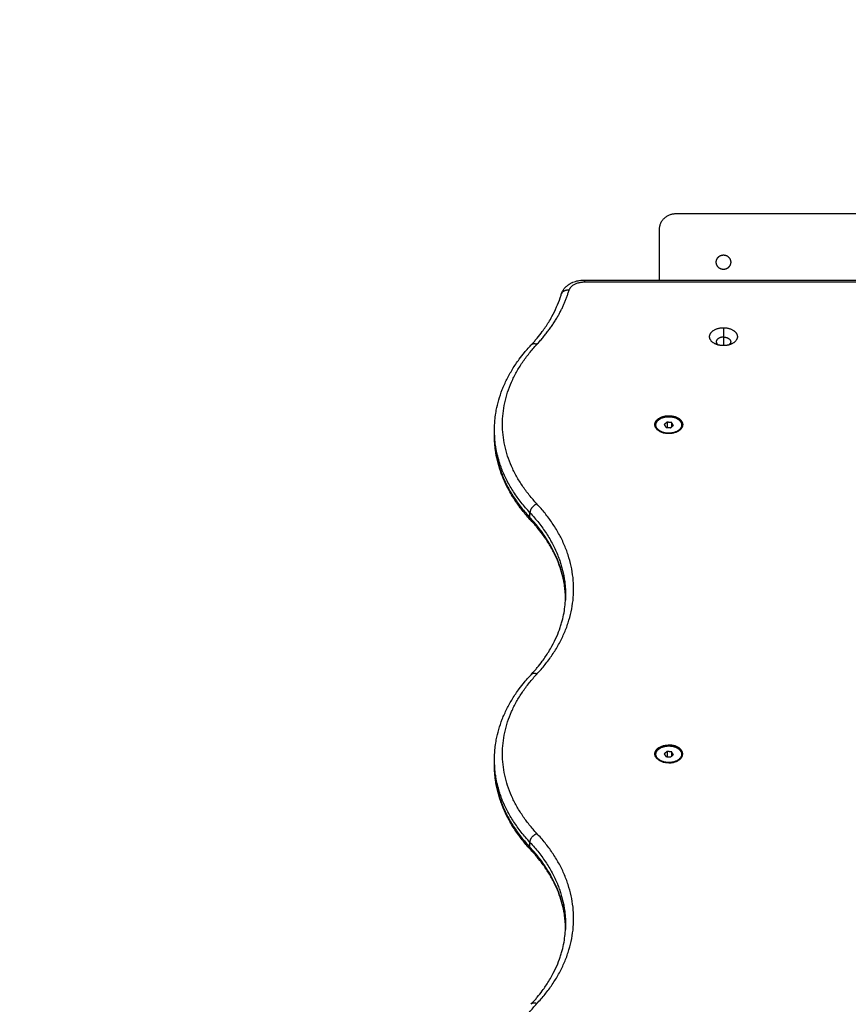
# Model space of a CAD drawing. Units: millimetres. Extents: x 43.9 to 58.4, y 2.8 to 17.1.
# Drawn here: x 52 to 52.6, y 6.4 to 7.1 of the extents above; entities that cross this region are included whole.
import ezdxf

# ---------------------------------------------------------------- set-up
doc = ezdxf.new("R2010")
doc.units = ezdxf.units.MM
doc.header["$LTSCALE"] = 20
doc.header["$PDSIZE"] = -1
doc.layers.add('DIASTASEIS', color=253, linetype='Continuous', lineweight=5)
doc.layers.add('Layer 1', color=8, linetype='Continuous')
doc.styles.get("Standard").update_dxf_attribs({"font": 'ARIALN.TTF'})
doc.dimstyles.new('STANDARD_ACAD', dxfattribs={"dimtxt": 0.18, "dimasz": 0.15, "dimexe": 0.18, "dimexo": 0.0625, "dimgap": 0.09, "dimtad": 0, "dimtih": 1, "dimtoh": 1, "dimzin": 0, "dimdsep": 46, "dimtxsty": 'Standard', "dimblk": 'OBLIQUE', "dimcen": 0.09, "dimadec": 0, "dimazin": 0, "dimtfac": 1, "dimtofl": 0, "dimtmove": 0, "dimatfit": 3, "dimfxl": 1, "dimtolj": 1, "dimtzin": 0, "dimarcsym": 0})

# ---------------------------------------------------------------- blocks, each defined once
blk = doc.blocks.new('_Oblique')
at = {"color": 0, "linetype": 'ByBlock', "lineweight": -2}
blk.add_line((-0.5, -0.5), (0.5, 0.5), dxfattribs=at)
blk = doc.blocks.new('*D44')
at = {"layer": 'Defpoints', "color": 0}
for p in [(56.84954, 6.66202), (50.90454, 5.1863), (56.84954, 4.19842)]:
    blk.add_point(p, dxfattribs=at)
at = {"layer": 'DIASTASEIS', "color": 0, "lineweight": -2}
for p, q in [((56.84954, 6.59952), (56.84954, 4.01842)), ((50.90454, 5.1238), (50.90454, 4.01842)), ((50.90454, 4.19842), (53.59476, 4.19842)), ((56.84954, 4.19842), (54.15932, 4.19842))]:
    blk.add_line(p, q, dxfattribs=at)
at = {"layer": 'DIASTASEIS', "color": 0, "linetype": 'ByBlock', "lineweight": -2, "xscale": 0.15, "yscale": 0.15, "zscale": 0.15, "rotation": 180}
blk.add_blockref('_Oblique', (50.90454, 4.19842), dxfattribs=at)
at = {"layer": 'DIASTASEIS', "color": 0, "linetype": 'ByBlock', "lineweight": -2, "xscale": 0.15, "yscale": 0.15, "zscale": 0.15}
blk.add_blockref('_Oblique', (56.84954, 4.19842), dxfattribs=at)
at = {"layer": 'DIASTASEIS', "color": 0, "insert": (53.87704, 4.19842), "char_height": 0.18, "attachment_point": 5}
blk.add_mtext('\\A1;5.95', dxfattribs=at)
blk = doc.blocks.new('*D46')
at = {"layer": 'Defpoints', "color": 0}
for p in [(58.32517, 6.66202), (49.02976, 4.69112), (58.32517, 2.93621)]:
    blk.add_point(p, dxfattribs=at)
at = {"layer": 'DIASTASEIS', "color": 0, "lineweight": -2}
for p, q in [((58.32517, 6.59952), (58.32517, 2.75621)), ((49.02976, 4.62862), (49.02976, 2.75621)), ((49.02976, 2.93621), (53.39598, 2.93621)), ((58.32517, 2.93621), (53.95894, 2.93621))]:
    blk.add_line(p, q, dxfattribs=at)
at = {"layer": 'DIASTASEIS', "color": 0, "linetype": 'ByBlock', "lineweight": -2, "xscale": 0.15, "yscale": 0.15, "zscale": 0.15, "rotation": 180}
blk.add_blockref('_Oblique', (49.02976, 2.93621), dxfattribs=at)
at = {"layer": 'DIASTASEIS', "color": 0, "linetype": 'ByBlock', "lineweight": -2, "xscale": 0.15, "yscale": 0.15, "zscale": 0.15}
blk.add_blockref('_Oblique', (58.32517, 2.93621), dxfattribs=at)
at = {"layer": 'DIASTASEIS', "color": 0, "insert": (53.67746, 2.93621), "char_height": 0.18, "attachment_point": 5}
blk.add_mtext('\\A1;9.30', dxfattribs=at)
blk = doc.blocks.new('s29b')
at = {"lineweight": -3}
for points, weights in [([(52.45399, 6.93578), (52.44399, 6.93578), (52.44399, 6.92578)], [1, 0.707106781187, 1]), ([(52.48399, 6.85918), (52.47949, 6.85918), (52.47949, 6.85629)], [1, 0.707106781186, 1]), ([(52.48399, 6.85918), (52.48849, 6.85918), (52.48849, 6.85629)], [1, 0.707106781186, 1]), ([(52.48399, 6.85391), (52.48143, 6.85391), (52.47929, 6.8548)], [1, 0.9589316011, 1]), ([(52.47949, 6.85629), (52.47949, 6.85516), (52.48068, 6.85433)], [1, 0.909899646639, 0.953572142882]), ([(52.4887, 6.8548), (52.48655, 6.85391), (52.48399, 6.85391)], [1, 0.9589316011, 1]), ([(52.48849, 6.85629), (52.48849, 6.85516), (52.48731, 6.85433)], [1, 0.909899721269, 0.953572070534]), ([(52.4426, 6.80261), (52.44199, 6.80355), (52.44199, 6.80458)], [1, 0.980746659782, 1]), ([(52.44199, 6.80427), (52.44199, 6.80435), (52.442, 6.80442)], [1, 0.99469770902, 0.989643200947]), ([(52.4426, 6.8023), (52.44199, 6.80325), (52.44199, 6.80427)], [1, 0.980746659782, 1]), ([(52.44999, 6.79921), (52.44743, 6.79921), (52.44529, 6.80011)], [1, 0.9589316011, 1]), ([(52.44618, 6.80005), (52.4464, 6.79983), (52.44668, 6.79964)], [0.910350795749, 0.919056027922, 0.935507576116]), ([(52.4426, 6.59783), (52.44199, 6.59877), (52.44199, 6.5998)], [1, 0.980746659782, 1]), ([(52.44199, 6.59949), (52.44199, 6.59957), (52.442, 6.59964)], [1, 0.99469770902, 0.989643200947]), ([(52.4426, 6.59752), (52.44199, 6.59847), (52.44199, 6.59949)], [1, 0.980746659782, 1]), ([(52.44999, 6.59443), (52.44743, 6.59443), (52.44529, 6.59533)], [1, 0.9589316011, 1]), ([(52.44618, 6.59528), (52.4464, 6.59505), (52.44668, 6.59485)], [0.910173111807, 0.918887376474, 0.93550763551])]:
    blk.add_rational_spline(points, weights, degree=2, dxfattribs=at)
for points, degree in [([(53.01399, 6.93578), (52.73399, 6.93578), (52.45399, 6.93578)], 2), ([(52.44399, 6.92578), (52.44399, 6.91024), (52.44399, 6.89471)], 2), ([(52.3978, 6.89471), (52.73399, 6.89471), (53.07019, 6.89471)], 2), ([(52.47949, 6.85472), (52.47942, 6.85475), (52.47935, 6.85478), (52.47929, 6.8548)], 3), ([(52.47949, 6.85472), (52.47949, 6.85472), (52.47949, 6.85472)], 2), ([(52.4887, 6.8548), (52.48863, 6.85478), (52.48856, 6.85475), (52.48849, 6.85472)], 3), ([(52.48849, 6.85472), (52.48849, 6.85472), (52.48849, 6.85472)], 2), ([(52.44999, 6.81033), (52.44999, 6.81003), (52.44999, 6.80972)], 2), ([(52.44199, 6.80427), (52.44199, 6.80442), (52.44199, 6.80458)], 2), ([(52.44889, 6.80629), (52.44801, 6.80555), (52.44713, 6.80482)], 2), ([(52.44713, 6.80482), (52.44768, 6.80396), (52.44824, 6.8031)], 2), ([(52.44824, 6.8031), (52.44967, 6.80298), (52.4511, 6.80286)], 2), ([(52.45175, 6.80605), (52.45032, 6.80617), (52.44889, 6.80629)], 2), ([(52.44889, 6.80629), (52.44889, 6.80467), (52.44889, 6.80305)], 2), ([(52.4511, 6.80286), (52.45198, 6.8036), (52.45285, 6.80433)], 2), ([(52.45175, 6.80605), (52.45175, 6.80473), (52.45175, 6.80341)], 2), ([(52.45285, 6.80433), (52.4523, 6.80519), (52.45175, 6.80605)], 2), ([(52.34158, 6.79817), (52.34158, 6.7997), (52.34158, 6.80124)], 2), ([(52.4426, 6.8023), (52.4426, 6.80245), (52.4426, 6.80261)], 2), ([(52.38583, 6.69875), (52.38583, 6.69721), (52.38583, 6.69568)], 2), ([(52.44889, 6.60151), (52.44801, 6.60077), (52.44713, 6.60004)], 2), ([(52.45175, 6.60127), (52.45032, 6.60139), (52.44889, 6.60151)], 2), ([(52.44889, 6.60151), (52.44889, 6.59989), (52.44889, 6.59827)], 2), ([(52.44999, 6.60555), (52.44999, 6.60524), (52.44999, 6.60494)], 2), ([(52.45175, 6.60127), (52.45175, 6.59995), (52.45175, 6.59863)], 2), ([(52.45285, 6.59955), (52.4523, 6.60041), (52.45175, 6.60127)], 2), ([(52.34158, 6.59319), (52.34158, 6.59473), (52.34158, 6.59626)], 2), ([(52.44199, 6.59949), (52.44199, 6.59964), (52.44199, 6.5998)], 2), ([(52.4426, 6.59752), (52.4426, 6.59767), (52.4426, 6.59783)], 2), ([(52.44713, 6.60004), (52.44768, 6.59918), (52.44824, 6.59832)], 2), ([(52.44824, 6.59832), (52.44967, 6.5982), (52.4511, 6.59808)], 2), ([(52.4511, 6.59808), (52.45198, 6.59882), (52.45285, 6.59955)], 2), ([(52.38583, 6.49377), (52.38583, 6.49224), (52.38583, 6.49071)], 2)]:
    blk.add_open_spline(points, degree=degree, dxfattribs=at)
for points, weights, knots in [([(52.48399, 6.90128), (52.47949, 6.90128), (52.47949, 6.90578), (52.47949, 6.91028), (52.48399, 6.91028)], [1, 0.707106781187, 1, 0.707106781187, 1], [-14.137167, -14.137167, -14.137167, -7.068583, -7.068583, 0, 0, 0]), ([(52.48399, 6.91028), (52.48849, 6.91028), (52.48849, 6.90578), (52.48849, 6.90128), (52.48399, 6.90128)], [1, 0.707106781187, 1, 0.707106781187, 1], [-14.137167, -14.137167, -14.137167, -7.068583, -7.068583, 0, 0, 0]), ([(52.47929, 6.8548), (52.47386, 6.85706), (52.4757, 6.86105), (52.47753, 6.86503), (52.48399, 6.86503)], [1, 0.801135886463, 1, 0.801135886463, 1], [-22.199553, -22.199553, -22.199553, -11.099776, -11.099776, 0, 0, 0]), ([(52.48399, 6.86503), (52.49045, 6.86503), (52.49229, 6.86105), (52.49412, 6.85706), (52.4887, 6.8548)], [1, 0.801135886463, 1, 0.801135886463, 1], [-27.174776, -27.174776, -27.174776, -16.075, -16.075, -4.975224, -4.975224, -4.975224]), ([(52.44529, 6.80011), (52.43986, 6.80237), (52.4417, 6.80635), (52.44353, 6.81033), (52.44999, 6.81033)], [1, 0.801135886463, 1, 0.801135886463, 1], [-22.199553, -22.199553, -22.199553, -11.099776, -11.099776, 0, 0, 0]), ([(52.44199, 6.80458), (52.44199, 6.80879), (52.44843, 6.80962), (52.45487, 6.81044), (52.45738, 6.80655)], [1, 0.773073211491, 1, 0.773073211491, 1], [3.144758, 3.144758, 3.144758, 14.13875, 14.13875, 25.132741, 25.132741, 25.132741]), ([(52.44999, 6.81033), (52.45864, 6.81033), (52.45864, 6.80477), (52.45864, 6.79921), (52.44999, 6.79921)], [1, 0.707106781187, 1, 0.707106781187, 1], [-27.174776, -27.174776, -27.174776, -13.587388, -13.587388, 0, 0, 0]), ([(52.45738, 6.80655), (52.46045, 6.8018), (52.45306, 6.79983), (52.44567, 6.79786), (52.4426, 6.80261)], [1, 0.707106781187, 1, 0.707106781187, 1], [0, 0, 0, 12.566371, 12.566371, 25.132741, 25.132741, 25.132741]), ([(52.44529, 6.59533), (52.43986, 6.59758), (52.4417, 6.60157), (52.44353, 6.60555), (52.44999, 6.60555)], [1, 0.801135886463, 1, 0.801135886463, 1], [-22.199553, -22.199553, -22.199553, -11.099776, -11.099776, 0, 0, 0]), ([(52.44199, 6.5998), (52.44199, 6.60402), (52.44843, 6.60484), (52.45487, 6.60566), (52.45738, 6.60177)], [1, 0.773073211491, 1, 0.773073211491, 1], [3.144758, 3.144758, 3.144758, 14.13875, 14.13875, 25.132741, 25.132741, 25.132741]), ([(52.45738, 6.60177), (52.46045, 6.59702), (52.45306, 6.59505), (52.44567, 6.59308), (52.4426, 6.59783)], [1, 0.707106781187, 1, 0.707106781187, 1], [0, 0, 0, 12.566371, 12.566371, 25.132741, 25.132741, 25.132741]), ([(52.44999, 6.59443), (52.45864, 6.59443), (52.45864, 6.59999), (52.45864, 6.60555), (52.44999, 6.60555)], [1, 0.707106781187, 1, 0.707106781187, 1], [0, 0, 0, 13.587388, 13.587388, 27.174776, 27.174776, 27.174776])]:
    blk.add_rational_spline(points, weights, degree=2, knots=knots, dxfattribs=at)
for points, knots in [([(52.38318, 6.8859), (52.38321, 6.88602), (52.38325, 6.88614), (52.38334, 6.88639), (52.38339, 6.88653), (52.3835, 6.88681), (52.38355, 6.88695), (52.38373, 6.88733), (52.38385, 6.88758), (52.38406, 6.88797), (52.38415, 6.88812), (52.38424, 6.88827), (52.38432, 6.8884), (52.3844, 6.88852), (52.38465, 6.88889), (52.38483, 6.88913), (52.3853, 6.88971), (52.3856, 6.89005), (52.38603, 6.89047), (52.38614, 6.89057), (52.38647, 6.89087), (52.38669, 6.89107), (52.38705, 6.89134), (52.38717, 6.89143), (52.38752, 6.8917), (52.38777, 6.89187), (52.38802, 6.89203), (52.38815, 6.89211), (52.38827, 6.89219), (52.38866, 6.89242), (52.38892, 6.89256), (52.38944, 6.89284), (52.38971, 6.89297), (52.39013, 6.89316), (52.39028, 6.89323), (52.39043, 6.89329), (52.39096, 6.89351), (52.39149, 6.8937), (52.39232, 6.89395), (52.3926, 6.89403), (52.39333, 6.89422), (52.39379, 6.89431), (52.39489, 6.89451), (52.39555, 6.89459), (52.39673, 6.89469), (52.39727, 6.89471), (52.3978, 6.89471)], [3.021534, 3.021534, 3.021534, 3.021534, 3.440845, 3.440845, 3.944579, 3.944579, 4.449765, 4.449765, 5.380113, 5.380113, 5.969286, 5.969286, 5.969286, 6.475685, 6.475685, 7.486253, 7.486253, 8.991765, 8.991765, 9.489884, 9.489884, 10.479596, 10.479596, 10.970901, 10.970901, 11.945697, 11.945697, 11.945697, 12.428978, 12.428978, 13.386695, 13.386695, 14.331814, 14.331814, 14.851975, 14.851975, 14.851975, 16.633785, 16.633785, 17.527922, 17.527922, 18.951992, 18.951992, 20.937412, 20.937412, 22.533799, 22.533799, 22.533799, 22.533799]), ([(52.36432, 6.85422), (52.36511, 6.85507), (52.36588, 6.85592), (52.36715, 6.85738), (52.36767, 6.85798), (52.36927, 6.85991), (52.37032, 6.86125), (52.37276, 6.86455), (52.37409, 6.86653), (52.37603, 6.86967), (52.3767, 6.87083), (52.37842, 6.87397), (52.3794, 6.87596), (52.38109, 6.87984), (52.38182, 6.88172), (52.38271, 6.88437), (52.38295, 6.88513), (52.38318, 6.8859)], [160.80471, 160.80471, 160.80471, 160.80471, 165.499751, 165.499751, 168.791654, 168.791654, 175.968305, 175.968305, 186.309391, 186.309391, 192.25489, 192.25489, 202.378612, 202.378612, 211.759109, 211.759109, 215.568938, 215.568938, 215.568938, 215.568938]), ([(52.34158, 6.80124), (52.34158, 6.8033), (52.34168, 6.80537), (52.342, 6.8089), (52.34219, 6.81035), (52.34252, 6.81246), (52.34263, 6.8131), (52.34316, 6.81588), (52.34367, 6.81801), (52.34489, 6.82228), (52.34562, 6.82442), (52.34729, 6.8287), (52.34825, 6.83083), (52.35037, 6.83508), (52.35155, 6.83719), (52.35413, 6.84139), (52.35554, 6.84346), (52.35809, 6.84692), (52.35919, 6.84832), (52.36086, 6.85033), (52.36139, 6.85096), (52.36271, 6.85247), (52.36351, 6.85335), (52.36432, 6.85422)], [0, 0, 0, 0, 9.234376, 9.234376, 15.779053, 15.779053, 18.680119, 18.680119, 28.326192, 28.326192, 38.157117, 38.157117, 48.156504, 48.156504, 58.30603, 58.30603, 68.586108, 68.586108, 75.710545, 75.710545, 78.975786, 78.975786, 83.630592, 83.630592, 83.630592, 83.630592]), ([(52.36434, 6.74517), (52.3626, 6.74702), (52.36096, 6.74891), (52.35859, 6.75185), (52.35781, 6.75287), (52.35629, 6.75492), (52.35556, 6.75596), (52.35415, 6.75803), (52.35348, 6.75908), (52.35283, 6.76013), (52.35208, 6.76134), (52.35137, 6.76257), (52.34964, 6.76573), (52.34867, 6.76769), (52.34732, 6.77072), (52.34687, 6.77179), (52.34603, 6.77393), (52.34564, 6.775), (52.34492, 6.77714), (52.34458, 6.77821), (52.34397, 6.78034), (52.34369, 6.78141), (52.34293, 6.78458), (52.34253, 6.7867), (52.34204, 6.7902), (52.34189, 6.79158), (52.34165, 6.7947), (52.34158, 6.79643), (52.34158, 6.79817)], [157.829128, 157.829128, 157.829128, 157.829128, 167.719562, 167.719562, 172.901464, 172.901464, 178.055832, 178.055832, 183.179676, 183.179676, 183.179676, 189.098331, 189.098331, 198.349297, 198.349297, 203.328546, 203.328546, 208.265366, 208.265366, 213.157572, 213.157572, 218.003436, 218.003436, 227.550303, 227.550303, 233.720322, 233.720322, 241.480954, 241.480954, 241.480954, 241.480954]), ([(52.38583, 6.69568), (52.38583, 6.69757), (52.38574, 6.69945), (52.38544, 6.70267), (52.38527, 6.70401), (52.38497, 6.70593), (52.38486, 6.70652), (52.38438, 6.70907), (52.38392, 6.71103), (52.38278, 6.71497), (52.38211, 6.71695), (52.38056, 6.72092), (52.37967, 6.72291), (52.37768, 6.72689), (52.37657, 6.72888), (52.37413, 6.73284), (52.37279, 6.73482), (52.37035, 6.73812), (52.3693, 6.73946), (52.3677, 6.74139), (52.36718, 6.742), (52.36591, 6.74346), (52.36513, 6.74432), (52.36434, 6.74517)], [244.750526, 244.750526, 244.750526, 244.750526, 253.984181, 253.984181, 260.530401, 260.530401, 263.433021, 263.433021, 273.088184, 273.088184, 282.938202, 282.938202, 292.969693, 292.969693, 303.166713, 303.166713, 313.511466, 313.511466, 320.690671, 320.690671, 323.983746, 323.983746, 328.710829, 328.710829, 328.710829, 328.710829]), ([(52.36434, 6.64926), (52.36513, 6.65011), (52.36591, 6.65097), (52.36718, 6.65243), (52.3677, 6.65304), (52.3693, 6.65497), (52.37035, 6.65631), (52.37279, 6.65961), (52.37413, 6.66159), (52.37606, 6.66473), (52.37674, 6.66589), (52.37846, 6.66903), (52.37944, 6.67102), (52.38113, 6.6749), (52.38185, 6.67678), (52.3828, 6.67959), (52.38309, 6.68052), (52.3836, 6.6823), (52.38383, 6.68315), (52.38445, 6.68569), (52.38479, 6.68739), (52.38532, 6.69072), (52.38551, 6.69236), (52.38577, 6.69558), (52.38583, 6.69716), (52.38583, 6.69875)], [160.811513, 160.811513, 160.811513, 160.811513, 165.536959, 165.536959, 168.829605, 168.829605, 176.007877, 176.007877, 186.351301, 186.351301, 192.298144, 192.298144, 202.424157, 202.424157, 211.806777, 211.806777, 216.420659, 216.420659, 220.613259, 220.613259, 228.973758, 228.973758, 236.991445, 236.991445, 244.750526, 244.750526, 244.750526, 244.750526]), ([(52.34158, 6.59626), (52.34158, 6.59833), (52.34168, 6.60039), (52.342, 6.60392), (52.34219, 6.60538), (52.34252, 6.60748), (52.34263, 6.60812), (52.34316, 6.61091), (52.34367, 6.61304), (52.34489, 6.61731), (52.34562, 6.61945), (52.34729, 6.62372), (52.34825, 6.62585), (52.35037, 6.6301), (52.35155, 6.63222), (52.35413, 6.63641), (52.35554, 6.63849), (52.35809, 6.64194), (52.35919, 6.64334), (52.36086, 6.64535), (52.36139, 6.64598), (52.36271, 6.6475), (52.36352, 6.64838), (52.36434, 6.64926)], [0, 0, 0, 0, 9.234376, 9.234376, 15.779053, 15.779053, 18.680119, 18.680119, 28.326192, 28.326192, 38.157117, 38.157117, 48.156504, 48.156504, 58.30603, 58.30603, 68.586108, 68.586108, 75.710545, 75.710545, 78.975786, 78.975786, 83.659654, 83.659654, 83.659654, 83.659654]), ([(52.36434, 6.54019), (52.3626, 6.54204), (52.36096, 6.54394), (52.35859, 6.54687), (52.35781, 6.54789), (52.35629, 6.54995), (52.35556, 6.55098), (52.35415, 6.55306), (52.35348, 6.5541), (52.35283, 6.55515), (52.35208, 6.55637), (52.35137, 6.55759), (52.34964, 6.56076), (52.34867, 6.56271), (52.34732, 6.56575), (52.34687, 6.56681), (52.34603, 6.56895), (52.34564, 6.57002), (52.34492, 6.57216), (52.34458, 6.57323), (52.34397, 6.57536), (52.34369, 6.57643), (52.34293, 6.57961), (52.34253, 6.58173), (52.34204, 6.58523), (52.34189, 6.5866), (52.34165, 6.58972), (52.34158, 6.59146), (52.34158, 6.59319)], [157.829128, 157.829128, 157.829128, 157.829128, 167.719562, 167.719562, 172.901464, 172.901464, 178.055832, 178.055832, 183.179676, 183.179676, 183.179676, 189.098331, 189.098331, 198.349297, 198.349297, 203.328546, 203.328546, 208.265366, 208.265366, 213.157572, 213.157572, 218.003436, 218.003436, 227.550303, 227.550303, 233.720322, 233.720322, 241.480954, 241.480954, 241.480954, 241.480954]), ([(52.38583, 6.49071), (52.38583, 6.49259), (52.38574, 6.49448), (52.38544, 6.4977), (52.38527, 6.49903), (52.38497, 6.50095), (52.38486, 6.50154), (52.38438, 6.5041), (52.38392, 6.50605), (52.38278, 6.50999), (52.38211, 6.51197), (52.38056, 6.51594), (52.37967, 6.51793), (52.37768, 6.52191), (52.37657, 6.5239), (52.37413, 6.52787), (52.37279, 6.52984), (52.37035, 6.53314), (52.3693, 6.53448), (52.3677, 6.53641), (52.36718, 6.53702), (52.36591, 6.53848), (52.36513, 6.53934), (52.36434, 6.54019)], [244.750526, 244.750526, 244.750526, 244.750526, 253.984181, 253.984181, 260.530401, 260.530401, 263.433021, 263.433021, 273.088184, 273.088184, 282.938202, 282.938202, 292.969693, 292.969693, 303.166713, 303.166713, 313.511466, 313.511466, 320.690671, 320.690671, 323.983746, 323.983746, 328.710829, 328.710829, 328.710829, 328.710829]), ([(52.36434, 6.44429), (52.36513, 6.44513), (52.36591, 6.44599), (52.36718, 6.44746), (52.3677, 6.44806), (52.3693, 6.44999), (52.37035, 6.45133), (52.37279, 6.45463), (52.37413, 6.45661), (52.37606, 6.45975), (52.37674, 6.46091), (52.37846, 6.46405), (52.37944, 6.46605), (52.38113, 6.46992), (52.38185, 6.4718), (52.3828, 6.47461), (52.38309, 6.47554), (52.3836, 6.47732), (52.38383, 6.47817), (52.38445, 6.48071), (52.38479, 6.48241), (52.38532, 6.48574), (52.38551, 6.48738), (52.38577, 6.4906), (52.38583, 6.49218), (52.38583, 6.49377)], [160.811512, 160.811512, 160.811512, 160.811512, 165.536958, 165.536958, 168.829605, 168.829605, 176.007877, 176.007877, 186.351301, 186.351301, 192.298144, 192.298144, 202.424157, 202.424157, 211.806777, 211.806777, 216.420659, 216.420659, 220.613259, 220.613259, 228.973758, 228.973758, 236.991445, 236.991445, 244.750526, 244.750526, 244.750526, 244.750526])]:
    blk.add_open_spline(points, degree=3, knots=knots, dxfattribs=at)
at = {"layer": 'Layer 1', "lineweight": -3}
for points, weights in [([(52.3978, 6.89354), (52.3978, 6.89471), (52.3978, 6.89471)], [1, 0.939692620786, 1]), ([(52.38797, 6.88831), (52.38952, 6.89354), (52.3978, 6.89354)], [1, 0.770409032655, 1]), ([(52.36797, 6.85464), (52.38265, 6.87033), (52.38797, 6.88831)], [1, 0.984460838709, 1]), ([(52.38797, 6.88831), (52.38404, 6.88879), (52.38318, 6.8859)], [1, 0.780252633635, 1]), ([(52.36799, 6.75548), (52.32161, 6.80506), (52.36797, 6.85464)], [1, 0.857038531068, 1]), ([(52.36797, 6.85464), (52.36558, 6.85556), (52.36432, 6.85422)], [1, 0.872701219532, 1]), ([(52.3637, 6.74999), (52.34158, 6.77364), (52.34158, 6.80124)], [1, 0.963584431937, 1]), ([(52.34158, 6.79817), (52.34158, 6.77058), (52.3637, 6.74693)], [1, 0.963584431937, 1]), ([(52.36799, 6.75548), (52.3637, 6.75382), (52.3637, 6.74999)], [1, 0.707106781187, 1]), ([(52.36799, 6.64968), (52.41748, 6.70258), (52.36799, 6.75548)], [1, 0.856989914941, 1]), ([(52.3637, 6.74999), (52.38583, 6.72634), (52.38583, 6.69875)], [1, 0.963584431937, 1]), ([(52.38581, 6.69723), (52.38516, 6.72399), (52.3637, 6.74693)], [0.997941037687, 0.964644788808, 1]), ([(52.36434, 6.74517), (52.3637, 6.74584), (52.3637, 6.74693)], [1, 0.96232207762, 1]), ([(52.36799, 6.64968), (52.36559, 6.6506), (52.36434, 6.64926)], [1, 0.872735384259, 1]), ([(52.36799, 6.5505), (52.3216, 6.60009), (52.36799, 6.64968)], [1, 0.856989914941, 1]), ([(52.3637, 6.54501), (52.34158, 6.56866), (52.34158, 6.59626)], [1, 0.963584431937, 1]), ([(52.34158, 6.59319), (52.34158, 6.5656), (52.3637, 6.54195)], [1, 0.963584431937, 1]), ([(52.3637, 6.54501), (52.3637, 6.54884), (52.36799, 6.5505)], [1, 0.707106781187, 1]), ([(52.36799, 6.4447), (52.41748, 6.4976), (52.36799, 6.5505)], [1, 0.856989914941, 1]), ([(52.3637, 6.54501), (52.38583, 6.52136), (52.38583, 6.49377)], [1, 0.963584431937, 1]), ([(52.38581, 6.49226), (52.38516, 6.51901), (52.3637, 6.54195)], [0.997941037687, 0.964644788808, 1]), ([(52.3637, 6.54195), (52.3637, 6.54087), (52.36434, 6.54019)], [1, 0.962322061548, 1]), ([(52.36799, 6.34552), (52.3216, 6.39511), (52.36799, 6.4447)], [1, 0.856989914941, 1]), ([(52.36799, 6.4447), (52.36559, 6.44563), (52.36434, 6.44428)], [1, 0.872735391262, 1])]:
    blk.add_rational_spline(points, weights, degree=2, dxfattribs=at)
for points in [[(52.3978, 6.89354), (52.73399, 6.89354), (53.07019, 6.89354)], [(52.48399, 6.86503), (52.48399, 6.86211), (52.48399, 6.85918)], [(52.48399, 6.85918), (52.48399, 6.85655), (52.48399, 6.85391)], [(52.3637, 6.74693), (52.3637, 6.74846), (52.3637, 6.74999)], [(52.3637, 6.54195), (52.3637, 6.54348), (52.3637, 6.54501)]]:
    blk.add_open_spline(points, degree=2, dxfattribs=at)
blk = doc.blocks.new('*D51')
at = {"layer": 'Defpoints', "color": 0}
for p in [(55.11124, 10.34674), (47.00053, 3.1664), (50.27044, 3.1664)]:
    blk.add_point(p, dxfattribs=at)
at = {"layer": 'DIASTASEIS', "color": 0, "lineweight": -2}
for p, q in [((55.04874, 10.34674), (46.82053, 10.34674)), ((47.00053, 10.34674), (47.00053, 6.93847)), ((47.00053, 3.1664), (47.00053, 6.57467)), ((50.20794, 3.1664), (46.82053, 3.1664))]:
    blk.add_line(p, q, dxfattribs=at)
at = {"layer": 'DIASTASEIS', "color": 0, "linetype": 'ByBlock', "lineweight": -2, "xscale": 0.15, "yscale": 0.15, "zscale": 0.15}
for p, rotation in [((47.00053, 10.34674), 90), ((47.00053, 3.1664), 270)]:
    blk.add_blockref('_Oblique', p, dxfattribs=dict(at, rotation=rotation))
at = {"layer": 'DIASTASEIS', "color": 0, "insert": (47.00053, 6.75657), "char_height": 0.18, "attachment_point": 5}
blk.add_mtext('\\A1;7.20', dxfattribs=at)
blk = doc.blocks.new('*D52')
at = {"layer": 'Defpoints', "color": 0}
for p in [(55.05304, 8.34364), (47.92123, 4.66719), (51.20513, 4.66719)]:
    blk.add_point(p, dxfattribs=at)
at = {"layer": 'DIASTASEIS', "color": 0, "lineweight": -2}
for p, q in [((54.99054, 8.34364), (47.74123, 8.34364)), ((47.92123, 8.34364), (47.92123, 6.68732)), ((47.92123, 4.66719), (47.92123, 6.32351)), ((51.14263, 4.66719), (47.74123, 4.66719))]:
    blk.add_line(p, q, dxfattribs=at)
at = {"layer": 'DIASTASEIS', "color": 0, "linetype": 'ByBlock', "lineweight": -2, "xscale": 0.15, "yscale": 0.15, "zscale": 0.15}
for p, rotation in [((47.92123, 8.34364), 90), ((47.92123, 4.66719), 270)]:
    blk.add_blockref('_Oblique', p, dxfattribs=dict(at, rotation=rotation))
at = {"layer": 'DIASTASEIS', "color": 0, "insert": (47.92123, 6.50542), "char_height": 0.18, "attachment_point": 5}
blk.add_mtext('\\A1;3.70', dxfattribs=at)

msp = doc.modelspace()

# ---------------------------------------------------------------- block references
msp.add_blockref('s29b', (0, 0))

# ---------------------------------------------------------------- dimensions: what is measured, and where the dimension line sits
at = {"layer": 'DIASTASEIS'}
for base, p1, p2, picture, middle in [((47.00053, 3.1664), (55.11124, 10.34674), (50.27044, 3.1664), '*D51', (47.00053, 6.75657)), ((47.92123, 4.66719), (55.05304, 8.34364), (51.20513, 4.66719), '*D52', (47.92123, 6.50542))]:
    dim = msp.add_linear_dim(base=base, p1=p1, p2=p2, angle=90, dimstyle='STANDARD_ACAD', override={"dimrnd": 0.05, "dimtxsty": 'Standard'}, dxfattribs=at)
    dim.commit()
    dim.dimension.update_dxf_attribs({"geometry": picture, "text_midpoint": middle})
for base, p1, p2, picture, middle in [((58.32517, 2.93621), (49.02976, 4.69112), (58.32517, 6.66202), '*D46', (53.67746, 2.93621)), ((56.849543, 4.198418), (50.904541, 5.186305), (56.849543, 6.662018), '*D44', (53.877042, 4.198418))]:
    dim = msp.add_linear_dim(base=base, p1=p1, p2=p2, dimstyle='STANDARD_ACAD', dxfattribs=at)
    dim.commit()
    dim.dimension.update_dxf_attribs({"geometry": picture, "text_midpoint": middle})

doc.saveas('drawing.dxf')
